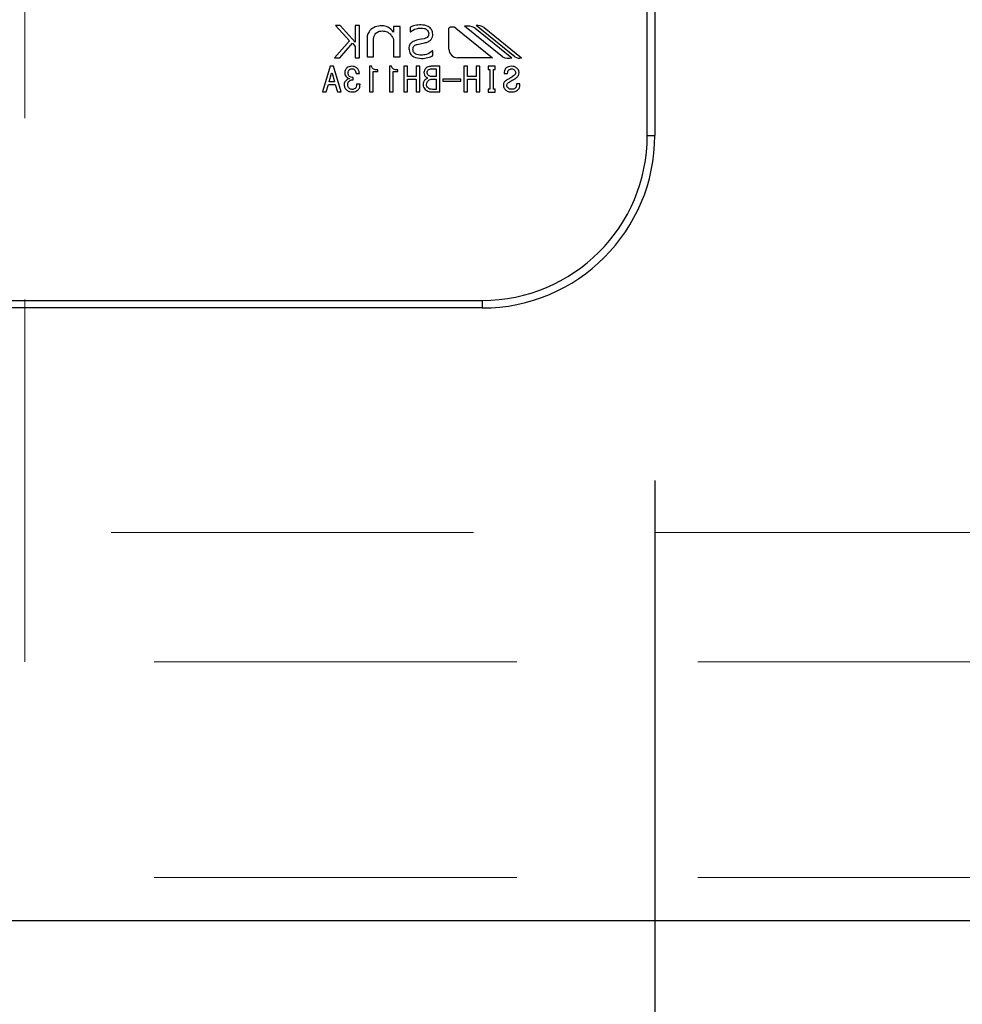
# Model space of a CAD drawing. Units: millimetres. Extents: x 210 to 8110, y 68 to 5608.
# Drawn here: x 2801 to 2911, y 4450 to 4564 of the extents above; entities that cross this region are included whole.
import ezdxf

# ---------------------------------------------------------------- set-up
doc = ezdxf.new("R2010")
doc.units = ezdxf.units.MM
doc.header["$LTSCALE"] = 5
doc.linetypes.add('HIDDEN', pattern=[12.6, 8.4, -4.2])
for name, color, linetype, lineweight in [('キャビ', 134, 'Continuous', 9), ('トップ', 14, 'Continuous', 9), ('熱源', 214, 'Continuous', 9)]:
    doc.layers.add(name, color=color, linetype=linetype, lineweight=lineweight)
doc.styles.get("Standard").update_dxf_attribs({"font": 'txt', "bigfont": 'bigfont'})
doc.styles.add('ＭＳ ゴシック', font='txt')
doc.dimstyles.get("Standard").update_dxf_attribs({"dimtxt": 0.18, "dimasz": 0.18, "dimexe": 0.18, "dimexo": 0.0625, "dimgap": 0.09, "dimtad": 0, "dimtih": 1, "dimtoh": 1, "dimdec": 4, "dimzin": 0, "dimdsep": 46, "dimtxsty": 'Standard', "dimcen": 0.09, "dimadec": 0, "dimazin": 0, "dimtfac": 1, "dimtdec": 4, "dimtofl": 0, "dimtmove": 0, "dimatfit": 3, "dimfxl": 1, "dimtolj": 1, "dimtzin": 0, "dimarcsym": 0})

# ---------------------------------------------------------------- blocks, each defined once
blk = doc.blocks.new('_DOT')
at = {"color": 0}
blk.add_line((-0.5, 0), (-1, 0), dxfattribs=at)
at = {"color": 0, "const_width": 0.5}
blk.add_lwpolyline([(-0.25, 0, 1), (0.25, 0, 1)], format="xyb", close=True, dxfattribs=at)
blk = doc.blocks.new('Dim28')
at = {"layer": 'トップ', "color": 14, "linetype": 'HIDDEN', "lineweight": 9}
for p, q in [((2920, 4515), (2920, 4240)), ((3320, 4515), (3320, 4240)), ((3320, 4260), (2920, 4260))]:
    blk.add_line(p, q, dxfattribs=at)
at = {"layer": 'トップ', "color": 14, "linetype": 'HIDDEN', "lineweight": 9, "xscale": 12, "yscale": 12, "zscale": 12}
for p, rotation in [((2920, 4260), 179.9999999999998), ((3320, 4260), 359.9999999999997)]:
    blk.add_blockref('_DOT', p, dxfattribs=dict(at, rotation=rotation))
at = {"layer": 'トップ', "color": 14, "linetype": 'Continuous', "lineweight": 9, "insert": (3120, 4260), "char_height": 70, "width": 900, "attachment_point": 8, "style": 'ＭＳ ゴシック'}
blk.add_mtext('400', dxfattribs=at)
blk = doc.blocks.new('Dim30')
at = {"layer": 'トップ', "color": 14, "linetype": 'Continuous', "lineweight": 30}
for p, q in [((2480, 4440), (2480, 4060)), ((3380, 4440), (3380, 4060)), ((3380, 4080), (2480, 4080))]:
    blk.add_line(p, q, dxfattribs=at)
at = {"layer": 'トップ', "color": 14, "linetype": 'Continuous', "lineweight": 30, "xscale": 12, "yscale": 12, "zscale": 12}
for p, rotation in [((2480, 4080), 179.9999999999998), ((3380, 4080), 359.9999999999997)]:
    blk.add_blockref('_DOT', p, dxfattribs=dict(at, rotation=rotation))
at = {"layer": 'トップ', "color": 14, "linetype": 'Continuous', "lineweight": 9, "insert": (2930, 4080), "char_height": 70, "width": 900, "attachment_point": 8, "style": 'ＭＳ ゴシック'}
blk.add_mtext('900', dxfattribs=at)
blk = doc.blocks.new('Dim31')
at = {"layer": '熱源', "color": 214, "linetype": 'Continuous', "lineweight": 30}
for p, q in [((2555, 4511), (2555, 4240)), ((2875, 4511), (2875, 4240)), ((2875, 4260), (2555, 4260))]:
    blk.add_line(p, q, dxfattribs=at)
at = {"layer": '熱源', "color": 214, "linetype": 'Continuous', "lineweight": 30, "xscale": 12, "yscale": 12, "zscale": 12}
for p, rotation in [((2555, 4260), 179.9999999999998), ((2875, 4260), 359.9999999999997)]:
    blk.add_blockref('_DOT', p, dxfattribs=dict(at, rotation=rotation))
at = {"layer": '熱源', "color": 214, "linetype": 'Continuous', "lineweight": 9, "insert": (2715, 4260), "char_height": 70, "width": 900, "attachment_point": 8, "style": 'ＭＳ ゴシック'}
blk.add_mtext('320', dxfattribs=at)
blk = doc.blocks.new('Dim33')
at = {"layer": 'トップ', "color": 14, "linetype": 'Continuous', "lineweight": 30}
for p, q in [((2920, 4515), (2920, 4240)), ((2875, 4511), (2875, 4240)), ((2920, 4260), (2875, 4260))]:
    blk.add_line(p, q, dxfattribs=at)
at = {"layer": 'トップ', "color": 14, "linetype": 'Continuous', "lineweight": 30, "xscale": 12, "yscale": 12, "zscale": 12}
for p, rotation in [((2875, 4260), 179.9999999999998), ((2920, 4260), 359.9999999999997)]:
    blk.add_blockref('_DOT', p, dxfattribs=dict(at, rotation=rotation))
at = {"layer": 'トップ', "color": 14, "linetype": 'Continuous', "lineweight": 9, "insert": (2900, 4240), "char_height": 70, "width": 566.6667, "attachment_point": 2, "style": 'ＭＳ ゴシック'}
blk.add_mtext('45', dxfattribs=at)
blk = doc.blocks.new('*G85')
at = {"layer": '熱源', "color": 214, "linetype": 'Continuous', "lineweight": 30}
for p, q in [((2874.13, 4551), (2874.13, 4864)), ((2875, 4864), (2875, 4551)), ((2838.55, 4563.72), (2837.99, 4563.72)), ((2837.99, 4563.72), (2839.61, 4561.96)), ((2840.3, 4561.79), (2838.55, 4563.72)), ((2840.3, 4563.72), (2840.3, 4561.79)), ((2840.77, 4563.72), (2840.3, 4563.72)), ((2840.77, 4560), (2840.77, 4563.72)), ((2844.74, 4563.63), (2844.74, 4562.97)), ((2845.48, 4563.63), (2844.74, 4563.63)), ((2845.48, 4560.09), (2845.48, 4563.63)), ((2846.65, 4563.54), (2846.65, 4563.01)), ((2857.37, 4560.09), (2852.95, 4563.64)), ((2858.78, 4560.11), (2854.29, 4563.73)), ((2855.23, 4563.49), (2859.56, 4560)), ((2846.65, 4563.01), (2846.68, 4563.01)), ((2851.15, 4561), (2851.15, 4563.42)), ((2851.96, 4563.42), (2856.21, 4560)), ((2854.13, 4563.47), (2858.45, 4560)), ((2839.61, 4561.96), (2837.9, 4560)), ((2838.5, 4560), (2839.96, 4561.67)), ((2839.96, 4561.67), (2840.3, 4561.31)), ((2840.3, 4561.31), (2840.3, 4560)), ((2841.67, 4562.28), (2841.67, 4560.09)), ((2842.42, 4560.09), (2842.42, 4562.21)), ((2844.74, 4562.05), (2844.74, 4560.09)), ((2847.47, 4561.55), (2848.32, 4561.72)), ((2841.67, 4560.09), (2842.42, 4560.09)), ((2844.74, 4560.09), (2845.48, 4560.09)), ((2849.28, 4560.8), (2849.25, 4560.8)), ((2849.28, 4560.23), (2849.28, 4560.8)), ((2837.4, 4559.01), (2836.49, 4556.03)), ((2837.76, 4559.01), (2837.4, 4559.01)), ((2838.66, 4556.03), (2837.76, 4559.01)), ((2837.9, 4560), (2838.5, 4560)), ((2840.3, 4560), (2840.77, 4560)), ((2841.95, 4559.01), (2841.95, 4556.03)), ((2842.17, 4559.01), (2841.95, 4559.01)), ((2844.49, 4559.01), (2844.27, 4559.01)), ((2844.27, 4559.01), (2844.27, 4556.03)), ((2846.34, 4559.01), (2845.91, 4559.01)), ((2845.91, 4559.01), (2845.91, 4556.03)), ((2846.34, 4557.82), (2846.34, 4559.01)), ((2847.79, 4559.01), (2847.36, 4559.01)), ((2847.36, 4559.01), (2847.36, 4557.82)), ((2847.79, 4556.03), (2847.79, 4559.01)), ((2850.1, 4559.01), (2849.15, 4559.01)), ((2850.1, 4556.03), (2850.1, 4559.01)), ((2856.21, 4560), (2852.14, 4560)), ((2853.28, 4559.01), (2852.86, 4559.01)), ((2852.86, 4559.01), (2852.86, 4556.03)), ((2853.28, 4557.82), (2853.28, 4559.01)), ((2854.3, 4559.01), (2854.3, 4557.82)), ((2854.73, 4559.01), (2854.3, 4559.01)), ((2854.73, 4556.03), (2854.73, 4559.01)), ((2855.69, 4559.01), (2855.69, 4558.64)), ((2856.51, 4559.01), (2855.69, 4559.01)), ((2856.51, 4558.64), (2856.51, 4559.01)), ((2837.27, 4557.19), (2837.56, 4558.2)), ((2837.56, 4558.2), (2837.6, 4558.2)), ((2837.6, 4558.2), (2837.89, 4557.19)), ((2840.38, 4558.18), (2840.78, 4558.18)), ((2842.38, 4558.4), (2842.91, 4558.4)), ((2842.38, 4556.03), (2842.38, 4558.4)), ((2842.91, 4558.4), (2842.91, 4558.58)), ((2844.7, 4558.4), (2845.23, 4558.4)), ((2844.7, 4556.03), (2844.7, 4558.4)), ((2845.23, 4558.4), (2845.23, 4558.58)), ((2847.36, 4557.82), (2846.34, 4557.82)), ((2849.08, 4558.72), (2849.67, 4558.72)), ((2849.67, 4557.82), (2849.13, 4557.82)), ((2849.67, 4558.72), (2849.67, 4557.82)), ((2854.3, 4557.82), (2853.28, 4557.82)), ((2855.69, 4558.64), (2855.89, 4558.64)), ((2855.89, 4558.64), (2855.89, 4556.37)), ((2856.32, 4558.64), (2856.51, 4558.64)), ((2856.32, 4556.37), (2856.32, 4558.64)), ((2857.54, 4558.18), (2857.95, 4558.18)), ((2836.93, 4556.03), (2837.18, 4556.9)), ((2837.18, 4556.9), (2837.98, 4556.9)), ((2837.89, 4557.19), (2837.27, 4557.19)), ((2837.98, 4556.9), (2838.23, 4556.03)), ((2840.06, 4557.43), (2840.06, 4557.69)), ((2840.85, 4556.92), (2840.44, 4556.92)), ((2846.34, 4557.53), (2847.36, 4557.53)), ((2846.34, 4556.03), (2846.34, 4557.53)), ((2847.36, 4557.53), (2847.36, 4556.03)), ((2849.19, 4557.53), (2849.67, 4557.53)), ((2849.67, 4557.53), (2849.67, 4556.32)), ((2852.51, 4557.53), (2850.45, 4557.53)), ((2850.45, 4557.53), (2850.45, 4557.27)), ((2850.45, 4557.27), (2852.51, 4557.27)), ((2852.51, 4557.27), (2852.51, 4557.53)), ((2853.28, 4557.53), (2854.3, 4557.53)), ((2853.28, 4556.03), (2853.28, 4557.53)), ((2854.3, 4557.53), (2854.3, 4556.03)), ((2858.97, 4556.96), (2858.97, 4556.82)), ((2859.38, 4556.96), (2858.97, 4556.96)), ((2859.38, 4556.81), (2859.38, 4556.96)), ((2836.49, 4556.03), (2836.93, 4556.03)), ((2838.23, 4556.03), (2838.66, 4556.03)), ((2841.95, 4556.03), (2842.38, 4556.03)), ((2844.27, 4556.03), (2844.7, 4556.03)), ((2845.91, 4556.03), (2846.34, 4556.03)), ((2847.36, 4556.03), (2847.79, 4556.03)), ((2849.19, 4556.03), (2850.1, 4556.03)), ((2849.67, 4556.32), (2849.26, 4556.32)), ((2852.86, 4556.03), (2853.28, 4556.03)), ((2854.3, 4556.03), (2854.73, 4556.03)), ((2855.69, 4556.37), (2855.69, 4556.01)), ((2855.89, 4556.37), (2855.69, 4556.37)), ((2855.69, 4556.01), (2856.51, 4556.01)), ((2856.51, 4556.37), (2856.32, 4556.37)), ((2856.51, 4556.01), (2856.51, 4556.37)), ((2874.13, 4551), (2875, 4551)), ((2575, 4531.87), (2855, 4531.87)), ((2855, 4531.87), (2855, 4531)), ((2855, 4531), (2575, 4531))]:
    blk.add_line(p, q, dxfattribs=at)
for centre, radius, start, end in [((2851.55, 4562.91), 0.647, 51.2132, 128.7868), ((2853.28, 4561.73), 1.94, 63.9624, 99.6678), ((2854.49, 4562.57), 1.17, 51.2132, 100.0433), ((2852.14, 4561), 0.996, 180, 270), ((2858.05, 4561.77), 1.82, 247.949, 282.5465), ((2859.27, 4560.72), 0.777, 231.2132, 292.1821), ((2855, 4551), 19.13, 270, 0), ((2855, 4551), 20, 270, 0)]:
    blk.add_arc(centre, radius, start, end, dxfattribs=at)
for points, knots in [([(2843.38, 4563.7), (2843.11, 4563.69), (2842.63, 4563.66), (2842.25, 4563.38), (2842.08, 4563.26)], [0, 0, 0, 0, 0.560744, 1, 1, 1, 1]), ([(2844.74, 4562.97), (2844.53, 4563.2), (2844.16, 4563.61), (2843.62, 4563.67), (2843.38, 4563.7)], [0, 0, 0, 0, 0.55949, 1, 1, 1, 1]), ([(2847.92, 4563.81), (2847.67, 4563.79), (2847.24, 4563.77), (2846.83, 4563.61), (2846.65, 4563.54)], [0, 0, 0, 0, 0.559696, 1, 1, 1, 1]), ([(2849.28, 4562.74), (2849.25, 4562.92), (2849.19, 4563.28), (2848.67, 4563.73), (2848.2, 4563.78), (2847.92, 4563.81)], [0, 0, 0, 0, 0.279311, 0.559897, 1, 1, 1, 1]), ([(2842.08, 4563.26), (2841.95, 4563.09), (2841.71, 4562.81), (2841.68, 4562.44), (2841.67, 4562.28)], [0, 0, 0, 0, 0.559338, 1, 1, 1, 1]), ([(2842.42, 4562.21), (2842.43, 4562.34), (2842.46, 4562.58), (2842.62, 4562.76), (2842.68, 4562.84)], [0, 0, 0, 0, 0.558828, 1, 1, 1, 1]), ([(2842.68, 4562.84), (2842.81, 4562.93), (2843.04, 4563.09), (2843.32, 4563.09), (2843.44, 4563.1)], [0, 0, 0, 0, 0.557491, 1, 1, 1, 1]), ([(2843.44, 4563.1), (2843.63, 4563.08), (2843.96, 4563.05), (2844.21, 4562.84), (2844.33, 4562.75)], [0, 0, 0, 0, 0.559661, 1, 1, 1, 1]), ([(2844.33, 4562.75), (2844.42, 4562.63), (2844.6, 4562.43), (2844.7, 4562.17), (2844.74, 4562.05)], [0, 0, 0, 0, 0.559724, 1, 1, 1, 1]), ([(2846.68, 4563.01), (2846.9, 4563.15), (2847.28, 4563.39), (2847.73, 4563.42), (2847.93, 4563.43)], [0, 0, 0, 0, 0.559188, 1, 1, 1, 1]), ([(2847.93, 4563.43), (2848.04, 4563.43), (2848.27, 4563.42), (2848.57, 4563.28), (2848.78, 4563.06), (2848.8, 4562.88), (2848.81, 4562.79)], [0, 0, 0, 0, 0.281041, 0.561099, 0.780719, 1, 1, 1, 1]), ([(2848.81, 4562.79), (2848.8, 4562.71), (2848.79, 4562.54), (2848.59, 4562.3), (2848.38, 4562.23), (2848.26, 4562.19)], [0, 0, 0, 0, 0.280394, 0.56013, 1, 1, 1, 1]), ([(2848.32, 4561.72), (2848.46, 4561.76), (2848.74, 4561.83), (2849.07, 4562.07), (2849.26, 4562.4), (2849.27, 4562.63), (2849.28, 4562.74)], [0, 0, 0, 0, 0.2806691, 0.5600688, 0.7797561, 1, 1, 1, 1]), ([(2848.26, 4562.19), (2847.87, 4562.13), (2847.39, 4562.06), (2846.86, 4561.81), (2846.65, 4561.6), (2846.52, 4561.33), (2846.51, 4561.14), (2846.51, 4561.04)], [0, 0, 0, 0, 0.500679, 0.625598, 0.750361, 0.875062, 1, 1, 1, 1]), ([(2846.98, 4560.97), (2846.98, 4561.05), (2846.99, 4561.21), (2847.15, 4561.45), (2847.35, 4561.51), (2847.47, 4561.55)], [0, 0, 0, 0, 0.281009, 0.559996, 1, 1, 1, 1]), ([(2846.51, 4561.04), (2846.54, 4560.85), (2846.6, 4560.46), (2847.15, 4559.99), (2847.65, 4559.94), (2847.95, 4559.91)], [0, 0, 0, 0, 0.279337, 0.55992, 1, 1, 1, 1]), ([(2847.94, 4560.28), (2847.71, 4560.3), (2847.37, 4560.33), (2847.07, 4560.6), (2846.99, 4560.81), (2846.98, 4560.92), (2846.98, 4560.97)], [0, 0, 0, 0, 0.498654, 0.748536, 0.874207, 1, 1, 1, 1]), ([(2849.25, 4560.8), (2849.03, 4560.64), (2848.64, 4560.34), (2848.15, 4560.3), (2847.94, 4560.28)], [0, 0, 0, 0, 0.559524, 1, 1, 1, 1]), ([(2847.95, 4559.91), (2848.21, 4559.93), (2848.67, 4559.97), (2849.09, 4560.15), (2849.28, 4560.23)], [0, 0, 0, 0, 0.559518, 1, 1, 1, 1]), ([(2839.91, 4559.01), (2839.79, 4559), (2839.58, 4558.99), (2839.41, 4558.87), (2839.33, 4558.82)], [0, 0, 0, 0, 0.560312, 1, 1, 1, 1]), ([(2840.47, 4558.82), (2840.38, 4558.88), (2840.2, 4558.99), (2840, 4559), (2839.91, 4559.01)], [0, 0, 0, 0, 0.558604, 1, 1, 1, 1]), ([(2842.91, 4558.58), (2842.74, 4558.59), (2842.49, 4558.6), (2842.24, 4558.81), (2842.19, 4558.94), (2842.17, 4559.01)], [0, 0, 0, 0, 0.558824, 0.779318, 1, 1, 1, 1]), ([(2845.23, 4558.58), (2845.05, 4558.59), (2844.8, 4558.6), (2844.55, 4558.81), (2844.51, 4558.94), (2844.49, 4559.01)], [0, 0, 0, 0, 0.558824, 0.779318, 1, 1, 1, 1]), ([(2849.15, 4559.01), (2849.02, 4559), (2848.79, 4558.99), (2848.6, 4558.87), (2848.52, 4558.82)], [0, 0, 0, 0, 0.560878, 1, 1, 1, 1]), ([(2858.41, 4559.01), (2858.28, 4559), (2858.06, 4558.99), (2857.87, 4558.87), (2857.79, 4558.82)], [0, 0, 0, 0, 0.560688, 1, 1, 1, 1]), ([(2859, 4558.79), (2858.9, 4558.86), (2858.72, 4558.98), (2858.5, 4559), (2858.41, 4559.01)], [0, 0, 0, 0, 0.559608, 1, 1, 1, 1]), ([(2839.33, 4558.82), (2839.25, 4558.73), (2839.1, 4558.57), (2839.09, 4558.35), (2839.08, 4558.26)], [0, 0, 0, 0, 0.558563, 1, 1, 1, 1]), ([(2839.08, 4558.26), (2839.09, 4558.15), (2839.1, 4557.97), (2839.22, 4557.83), (2839.28, 4557.77)], [0, 0, 0, 0, 0.560382, 1, 1, 1, 1]), ([(2839.48, 4558.2), (2839.48, 4558.29), (2839.49, 4558.46), (2839.59, 4558.58), (2839.64, 4558.64)], [0, 0, 0, 0, 0.561352, 1, 1, 1, 1]), ([(2839.62, 4557.83), (2839.6, 4557.86), (2839.54, 4557.91), (2839.49, 4558.04), (2839.48, 4558.14), (2839.48, 4558.2)], [0, 0, 0, 0, 0.279943, 0.560024, 1, 1, 1, 1]), ([(2840.06, 4557.69), (2839.97, 4557.7), (2839.81, 4557.71), (2839.68, 4557.79), (2839.62, 4557.83)], [0, 0, 0, 0, 0.5608125, 1, 1, 1, 1]), ([(2839.64, 4558.64), (2839.69, 4558.67), (2839.77, 4558.72), (2839.87, 4558.73), (2839.91, 4558.73)], [0, 0, 0, 0, 0.558972, 1, 1, 1, 1]), ([(2839.91, 4558.73), (2839.97, 4558.73), (2840.07, 4558.72), (2840.15, 4558.66), (2840.18, 4558.64)], [0, 0, 0, 0, 0.559891, 1, 1, 1, 1]), ([(2840.18, 4558.64), (2840.24, 4558.56), (2840.36, 4558.43), (2840.37, 4558.26), (2840.38, 4558.18)], [0, 0, 0, 0, 0.557722, 1, 1, 1, 1]), ([(2840.78, 4558.18), (2840.76, 4558.32), (2840.72, 4558.57), (2840.55, 4558.74), (2840.47, 4558.82)], [0, 0, 0, 0, 0.5593168, 1, 1, 1, 1]), ([(2848.52, 4558.82), (2848.43, 4558.74), (2848.28, 4558.58), (2848.26, 4558.37), (2848.25, 4558.27)], [0, 0, 0, 0, 0.5596519, 1, 1, 1, 1]), ([(2848.25, 4558.27), (2848.25, 4558.17), (2848.27, 4558), (2848.39, 4557.87), (2848.44, 4557.82)], [0, 0, 0, 0, 0.559669, 1, 1, 1, 1]), ([(2848.44, 4557.82), (2848.49, 4557.78), (2848.57, 4557.71), (2848.67, 4557.67), (2848.72, 4557.65)], [0, 0, 0, 0, 0.560417, 1, 1, 1, 1]), ([(2848.63, 4558.27), (2848.63, 4558.34), (2848.64, 4558.46), (2848.72, 4558.54), (2848.75, 4558.58)], [0, 0, 0, 0, 0.560107, 1, 1, 1, 1]), ([(2848.79, 4557.94), (2848.74, 4557.99), (2848.64, 4558.09), (2848.63, 4558.22), (2848.63, 4558.27)], [0, 0, 0, 0, 0.559429, 1, 1, 1, 1]), ([(2848.75, 4558.58), (2848.81, 4558.62), (2848.9, 4558.7), (2849.02, 4558.71), (2849.08, 4558.72)], [0, 0, 0, 0, 0.560429, 1, 1, 1, 1]), ([(2849.13, 4557.82), (2849.06, 4557.82), (2848.94, 4557.83), (2848.83, 4557.91), (2848.79, 4557.94)], [0, 0, 0, 0, 0.559617, 1, 1, 1, 1]), ([(2857.79, 4558.82), (2857.74, 4558.78), (2857.65, 4558.68), (2857.55, 4558.46), (2857.54, 4558.29), (2857.54, 4558.18)], [0, 0, 0, 0, 0.280218, 0.560366, 1, 1, 1, 1]), ([(2858.62, 4557.89), (2858.49, 4557.8), (2858.24, 4557.63), (2857.98, 4557.49), (2857.86, 4557.43)], [0, 0, 0, 0, 0.559994, 1, 1, 1, 1]), ([(2857.95, 4558.18), (2857.95, 4558.27), (2857.95, 4558.43), (2858.05, 4558.54), (2858.1, 4558.59)], [0, 0, 0, 0, 0.559482, 1, 1, 1, 1]), ([(2858.1, 4558.59), (2858.15, 4558.63), (2858.25, 4558.69), (2858.36, 4558.7), (2858.41, 4558.7)], [0, 0, 0, 0, 0.559085, 1, 1, 1, 1]), ([(2858.41, 4558.7), (2858.47, 4558.7), (2858.58, 4558.69), (2858.67, 4558.62), (2858.71, 4558.59)], [0, 0, 0, 0, 0.559811, 1, 1, 1, 1]), ([(2858.88, 4558.27), (2858.87, 4558.23), (2858.86, 4558.14), (2858.77, 4558.01), (2858.68, 4557.94), (2858.62, 4557.89)], [0, 0, 0, 0, 0.2792717, 0.5594607, 1, 1, 1, 1]), ([(2858.71, 4558.59), (2858.76, 4558.54), (2858.85, 4558.45), (2858.87, 4558.33), (2858.88, 4558.27)], [0, 0, 0, 0, 0.559914, 1, 1, 1, 1]), ([(2858.97, 4557.69), (2859.06, 4557.77), (2859.23, 4557.92), (2859.26, 4558.13), (2859.27, 4558.23)], [0, 0, 0, 0, 0.559106, 1, 1, 1, 1]), ([(2859.27, 4558.23), (2859.27, 4558.29), (2859.27, 4558.41), (2859.19, 4558.62), (2859.07, 4558.73), (2859, 4558.79)], [0, 0, 0, 0, 0.280412, 0.560628, 1, 1, 1, 1]), ([(2839.26, 4557.4), (2839.18, 4557.32), (2839.04, 4557.18), (2839.02, 4556.97), (2839.01, 4556.88)], [0, 0, 0, 0, 0.5594537, 1, 1, 1, 1]), ([(2839.01, 4556.88), (2839.02, 4556.75), (2839.05, 4556.5), (2839.22, 4556.32), (2839.3, 4556.24)], [0, 0, 0, 0, 0.5592599, 1, 1, 1, 1]), ([(2839.62, 4557.57), (2839.55, 4557.55), (2839.42, 4557.51), (2839.31, 4557.44), (2839.26, 4557.4)], [0, 0, 0, 0, 0.560215, 1, 1, 1, 1]), ([(2839.28, 4557.77), (2839.34, 4557.72), (2839.44, 4557.64), (2839.57, 4557.59), (2839.62, 4557.57)], [0, 0, 0, 0, 0.560222, 1, 1, 1, 1]), ([(2839.42, 4556.92), (2839.44, 4557.01), (2839.46, 4557.17), (2839.57, 4557.28), (2839.62, 4557.33)], [0, 0, 0, 0, 0.558544, 1, 1, 1, 1]), ([(2839.59, 4556.46), (2839.55, 4556.49), (2839.49, 4556.56), (2839.43, 4556.72), (2839.43, 4556.84), (2839.42, 4556.92)], [0, 0, 0, 0, 0.279547, 0.559684, 1, 1, 1, 1]), ([(2839.62, 4557.33), (2839.7, 4557.37), (2839.83, 4557.44), (2839.99, 4557.44), (2840.06, 4557.43)], [0, 0, 0, 0, 0.557458, 1, 1, 1, 1]), ([(2840.44, 4556.92), (2840.44, 4556.81), (2840.44, 4556.63), (2840.32, 4556.49), (2840.27, 4556.43)], [0, 0, 0, 0, 0.561394, 1, 1, 1, 1]), ([(2840.58, 4556.23), (2840.63, 4556.28), (2840.73, 4556.38), (2840.83, 4556.62), (2840.84, 4556.8), (2840.85, 4556.92)], [0, 0, 0, 0, 0.279946, 0.560048, 1, 1, 1, 1]), ([(2848.39, 4557.45), (2848.31, 4557.36), (2848.17, 4557.2), (2848.16, 4556.99), (2848.16, 4556.9)], [0, 0, 0, 0, 0.558103, 1, 1, 1, 1]), ([(2848.16, 4556.9), (2848.16, 4556.78), (2848.18, 4556.55), (2848.33, 4556.39), (2848.39, 4556.32)], [0, 0, 0, 0, 0.560367, 1, 1, 1, 1]), ([(2848.72, 4557.65), (2848.65, 4557.62), (2848.54, 4557.56), (2848.44, 4557.48), (2848.39, 4557.45)], [0, 0, 0, 0, 0.560075, 1, 1, 1, 1]), ([(2848.55, 4556.9), (2848.56, 4557), (2848.58, 4557.17), (2848.7, 4557.29), (2848.75, 4557.34)], [0, 0, 0, 0, 0.559345, 1, 1, 1, 1]), ([(2848.73, 4556.5), (2848.68, 4556.57), (2848.57, 4556.68), (2848.56, 4556.83), (2848.55, 4556.9)], [0, 0, 0, 0, 0.558728, 1, 1, 1, 1]), ([(2848.75, 4557.34), (2848.82, 4557.4), (2848.95, 4557.5), (2849.12, 4557.52), (2849.19, 4557.53)], [0, 0, 0, 0, 0.5604245, 1, 1, 1, 1]), ([(2857.86, 4557.43), (2857.74, 4557.36), (2857.57, 4557.26), (2857.46, 4557.02), (2857.45, 4556.91), (2857.45, 4556.85)], [0, 0, 0, 0, 0.5577983, 0.7788461, 1, 1, 1, 1]), ([(2857.45, 4556.85), (2857.46, 4556.72), (2857.48, 4556.49), (2857.65, 4556.32), (2857.72, 4556.24)], [0, 0, 0, 0, 0.5594595, 1, 1, 1, 1]), ([(2857.86, 4556.81), (2857.87, 4556.85), (2857.88, 4556.94), (2857.96, 4557.08), (2858.06, 4557.14), (2858.12, 4557.17)], [0, 0, 0, 0, 0.280034, 0.560038, 1, 1, 1, 1]), ([(2858.03, 4556.46), (2857.97, 4556.51), (2857.88, 4556.61), (2857.87, 4556.75), (2857.86, 4556.81)], [0, 0, 0, 0, 0.5590023, 1, 1, 1, 1]), ([(2858.12, 4557.17), (2858.28, 4557.27), (2858.57, 4557.43), (2858.85, 4557.61), (2858.97, 4557.69)], [0, 0, 0, 0, 0.559996, 1, 1, 1, 1]), ([(2858.97, 4556.82), (2858.96, 4556.75), (2858.95, 4556.61), (2858.86, 4556.5), (2858.82, 4556.46)], [0, 0, 0, 0, 0.560645, 1, 1, 1, 1]), ([(2859.09, 4556.23), (2859.18, 4556.32), (2859.35, 4556.48), (2859.37, 4556.71), (2859.38, 4556.81)], [0, 0, 0, 0, 0.559766, 1, 1, 1, 1]), ([(2839.3, 4556.24), (2839.4, 4556.17), (2839.6, 4556.05), (2839.83, 4556.04), (2839.93, 4556.03)], [0, 0, 0, 0, 0.558803, 1, 1, 1, 1]), ([(2839.93, 4556.32), (2839.86, 4556.33), (2839.73, 4556.35), (2839.63, 4556.42), (2839.59, 4556.46)], [0, 0, 0, 0, 0.558733, 1, 1, 1, 1]), ([(2840.27, 4556.43), (2840.21, 4556.39), (2840.11, 4556.33), (2839.98, 4556.32), (2839.93, 4556.32)], [0, 0, 0, 0, 0.558281, 1, 1, 1, 1]), ([(2839.93, 4556.03), (2840.06, 4556.04), (2840.3, 4556.05), (2840.49, 4556.17), (2840.58, 4556.23)], [0, 0, 0, 0, 0.560579, 1, 1, 1, 1]), ([(2848.39, 4556.32), (2848.53, 4556.23), (2848.77, 4556.06), (2849.06, 4556.04), (2849.19, 4556.03)], [0, 0, 0, 0, 0.559309, 1, 1, 1, 1]), ([(2849.26, 4556.32), (2849.15, 4556.33), (2848.96, 4556.34), (2848.8, 4556.45), (2848.73, 4556.5)], [0, 0, 0, 0, 0.559674, 1, 1, 1, 1]), ([(2857.72, 4556.24), (2857.84, 4556.17), (2858.06, 4556.04), (2858.31, 4556.03), (2858.42, 4556.03)], [0, 0, 0, 0, 0.558193, 1, 1, 1, 1]), ([(2858.46, 4556.34), (2858.37, 4556.34), (2858.22, 4556.34), (2858.08, 4556.42), (2858.03, 4556.46)], [0, 0, 0, 0, 0.5610263, 1, 1, 1, 1]), ([(2858.42, 4556.03), (2858.56, 4556.04), (2858.8, 4556.05), (2859, 4556.17), (2859.09, 4556.23)], [0, 0, 0, 0, 0.560722, 1, 1, 1, 1]), ([(2858.82, 4556.46), (2858.76, 4556.42), (2858.65, 4556.35), (2858.52, 4556.34), (2858.46, 4556.34)], [0, 0, 0, 0, 0.558844, 1, 1, 1, 1])]:
    blk.add_open_spline(points, degree=3, knots=knots, dxfattribs=at)

msp = doc.modelspace()

# ---------------------------------------------------------------- linework, layer by layer
at = {"layer": 'キャビ', "color": 134, "linetype": 'HIDDEN', "lineweight": 9}
for p, q in [((2802, 4490), (2802, 4959)), ((3358, 4505), (2502, 4505)), ((2502, 4490), (3358, 4490)), ((2502, 4465), (3358, 4465))]:
    msp.add_line(p, q, dxfattribs=at)
at = {"layer": 'トップ', "color": 14, "linetype": 'Continuous', "lineweight": 30}
msp.add_line((3380, 4460), (2480, 4460), dxfattribs=at)

# ---------------------------------------------------------------- block references
msp.add_blockref('*G85', (0, 0))

# ---------------------------------------------------------------- dimensions: what is measured, and where the dimension line sits
for base, p1, p2, override, picture, middle in [((2875, 4260), (2920, 4535), (2875, 4531), {"dimscale": 1, "dimtxt": 70, "dimasz": 12, "dimexe": 20, "dimexo": 20, "dimgap": 0, "dimtad": 1, "dimtih": 0, "dimtoh": 0, "dimdec": 2, "dimzin": 8, "dimtxsty": 'ＭＳ ゴシック', "dimblk1": 'DOT', "dimblk2": 'DOT', "dimsah": 1, "dimse1": 0, "dimse2": 0, "dimtix": 0, "dimtofl": 1, "dimtmove": 2, "dimatfit": 2, "dimtzin": 8}, 'Dim33', (2900, 4205)), ((2480, 4080), (3380, 4460), (2480, 4460), {"dimscale": 1, "dimtxt": 70, "dimasz": 12, "dimexe": 20, "dimexo": 20, "dimgap": 0, "dimtad": 1, "dimtih": 0, "dimtoh": 0, "dimdec": 2, "dimzin": 8, "dimtxsty": 'ＭＳ ゴシック', "dimblk1": 'DOT', "dimblk2": 'DOT', "dimsah": 1, "dimse1": 0, "dimse2": 0, "dimtix": 0, "dimtofl": 1, "dimtmove": 1, "dimatfit": 2, "dimtzin": 8}, 'Dim30', (2930, 4080))]:
    dim = msp.add_linear_dim(base=base, p1=p1, p2=p2, angle=180, dimstyle='Standard', override=override, dxfattribs=at)
    dim.commit()
    dim.dimension.update_dxf_attribs({"geometry": picture, "text_midpoint": middle, "dimtype": 160, "text_rotation": 360})
at = {"layer": 'トップ', "color": 14, "linetype": 'HIDDEN', "lineweight": 9}
dim = msp.add_linear_dim(base=(2920, 4260), p1=(3320, 4535), p2=(2920, 4535), angle=180, dimstyle='Standard', override={"dimscale": 1, "dimtxt": 70, "dimasz": 12, "dimexe": 20, "dimexo": 20, "dimgap": 0, "dimtad": 1, "dimtih": 0, "dimtoh": 0, "dimdec": 2, "dimzin": 8, "dimtxsty": 'ＭＳ ゴシック', "dimblk1": 'DOT', "dimblk2": 'DOT', "dimsah": 1, "dimse1": 0, "dimse2": 0, "dimtix": 0, "dimtofl": 1, "dimtmove": 1, "dimatfit": 2, "dimtzin": 8}, dxfattribs=at)
dim.commit()
dim.dimension.update_dxf_attribs({"geometry": 'Dim28', "text_midpoint": (3120, 4260), "dimtype": 160, "text_rotation": 360})
at = {"layer": '熱源', "color": 214, "linetype": 'Continuous', "lineweight": 30}
dim = msp.add_linear_dim(base=(2555, 4260), p1=(2875, 4531), p2=(2555, 4531), angle=180, dimstyle='Standard', override={"dimscale": 1, "dimtxt": 70, "dimasz": 12, "dimexe": 20, "dimexo": 20, "dimgap": 0, "dimtad": 1, "dimtih": 0, "dimtoh": 0, "dimdec": 2, "dimzin": 8, "dimtxsty": 'ＭＳ ゴシック', "dimblk1": 'DOT', "dimblk2": 'DOT', "dimsah": 1, "dimse1": 0, "dimse2": 0, "dimtix": 0, "dimtofl": 1, "dimtmove": 1, "dimatfit": 2, "dimtzin": 8}, dxfattribs=at)
dim.commit()
dim.dimension.update_dxf_attribs({"geometry": 'Dim31', "text_midpoint": (2715, 4260), "dimtype": 160, "text_rotation": 360})

doc.saveas('drawing.dxf')
